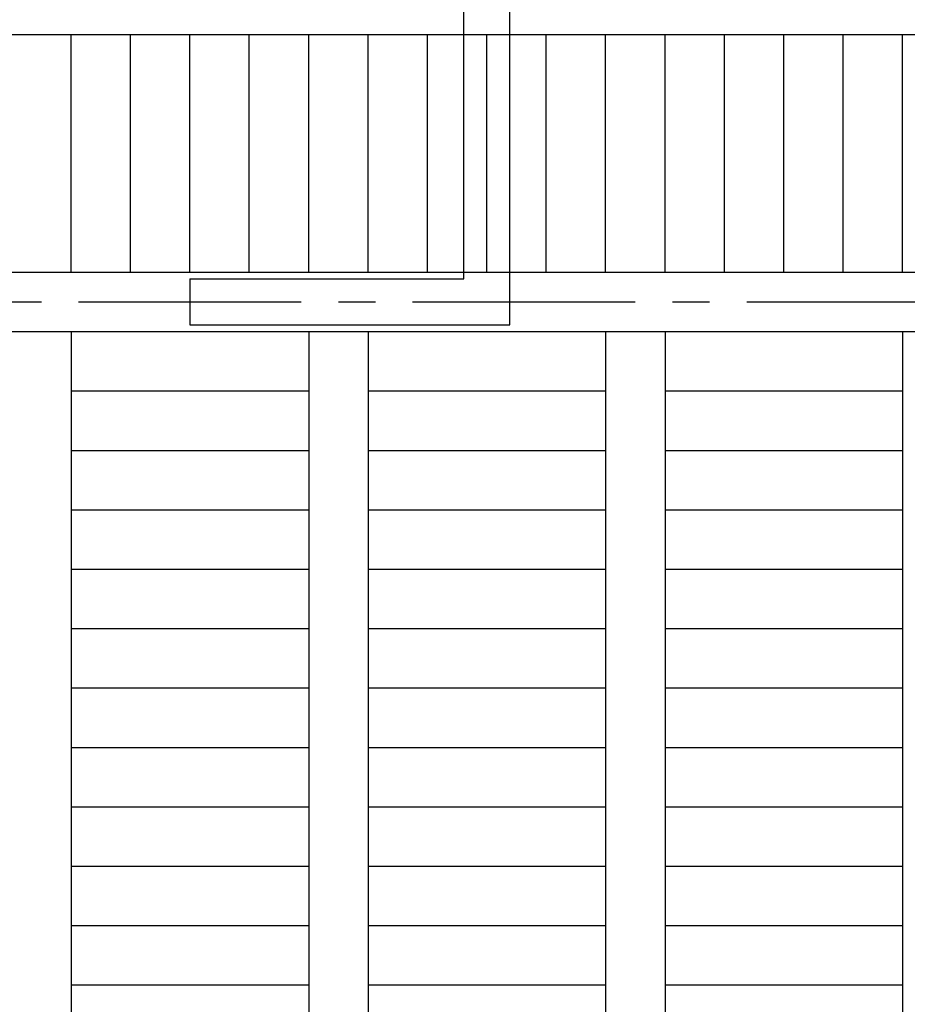
# Model space of a CAD drawing. Extents: x -6141 to 53825, y -7484 to 44938.
# Drawn here: x 1390 to 5874, y 5452 to 10425 of the extents above; entities that cross this region are included whole.
import ezdxf

# ---------------------------------------------------------------- set-up
doc = ezdxf.new("R2010")
doc.units = 0
doc.header["$LTSCALE"] = 1500
doc.linetypes.add('CENTER2', pattern=[1.125, 0.75, -0.125, 0.125, -0.125])
for name, color, linetype in [('Ceiling Tiles', 2, 'CONTINUOUS'), ('Grid', 8, 'CENTER2'), ('Walls', 7, 'CONTINUOUS')]:
    doc.layers.add(name, color=color, linetype=linetype)

msp = doc.modelspace()

# ---------------------------------------------------------------- linework, layer by layer
at = {"layer": 'Ceiling Tiles'}
for p, q in [((-1029.5, 10350), (8850, 10350)), ((1650, 9150), (1650, 10350)), ((1950, 9150), (1950, 10350)), ((2250, 9150), (2250, 10350)), ((2550, 9150), (2550, 10350)), ((2850, 9150), (2850, 10350)), ((3150, 9150), (3150, 10350)), ((3450, 9150), (3450, 10350)), ((3750, 9150), (3750, 10350)), ((4050, 9150), (4050, 10350)), ((4350, 9150), (4350, 10350)), ((4650, 9150), (4650, 10350)), ((4950, 9150), (4950, 10350)), ((5250, 9150), (5250, 10350)), ((5550, 9150), (5550, 10350)), ((5850, 9150), (5850, 10350)), ((-1400.3, 9150), (8820.8, 9150)), ((-1493, 8850), (8820.8, 8850)), ((1650, 8850), (1650, 3213.9)), ((2850, 8850), (2850, 2991.9)), ((3150, 8850), (3150, 2936.3)), ((4350, 8850), (4350, 2714.3)), ((4650, 8850), (4650, 2658.8)), ((5850, 8850), (5850, 2298.8)), ((1650, 8550), (2850, 8550)), ((3150, 8550), (4350, 8550)), ((4650, 8550), (5850, 8550)), ((1650, 8250), (2850, 8250)), ((3150, 8250), (4350, 8250)), ((4650, 8250), (5850, 8250)), ((1650, 7950), (2850, 7950)), ((3150, 7950), (4350, 7950)), ((4650, 7950), (5850, 7950)), ((1650, 7650), (2850, 7650)), ((3150, 7650), (4350, 7650)), ((4650, 7650), (5850, 7650)), ((1650, 7350), (2850, 7350)), ((3150, 7350), (4350, 7350)), ((4650, 7350), (5850, 7350)), ((1650, 7050), (2850, 7050)), ((3150, 7050), (4350, 7050)), ((4650, 7050), (5850, 7050)), ((1650, 6750), (2850, 6750)), ((3150, 6750), (4350, 6750)), ((4650, 6750), (5850, 6750)), ((1650, 6450), (2850, 6450)), ((3150, 6450), (4350, 6450)), ((4650, 6450), (5850, 6450)), ((1650, 6150), (2850, 6150)), ((3150, 6150), (4350, 6150)), ((4650, 6150), (5850, 6150)), ((1650, 5850), (2850, 5850)), ((3150, 5850), (4350, 5850)), ((4650, 5850), (5850, 5850)), ((1650, 5550), (2850, 5550)), ((3150, 5550), (4350, 5550)), ((4650, 5550), (5850, 5550))]:
    msp.add_line(p, q, dxfattribs=at)
at = {"layer": 'Grid'}
msp.add_line((0, 9000), (9000, 9000), dxfattribs=at)
at = {"layer": 'Walls'}
for p, q in [((3866, 8884), (3866, 13939)), ((3866, 8884), (3866, 13939)), ((3634, 9116), (3634, 11939)), ((3634, 9116), (3634, 11939)), ((2250, 9116), (3634, 9116)), ((2250, 9116), (3634, 9116)), ((2250, 8884), (3866, 8884)), ((2250, 8884), (3866, 8884))]:
    msp.add_line(p, q, dxfattribs=at)
at = {"layer": 'Walls', "linetype": 'Continuous'}
msp.add_line((2250, 9116), (2250, 8884), dxfattribs=at)
msp.add_line((2250, 9116), (2250, 8884), dxfattribs=at)

doc.saveas('drawing.dxf')
